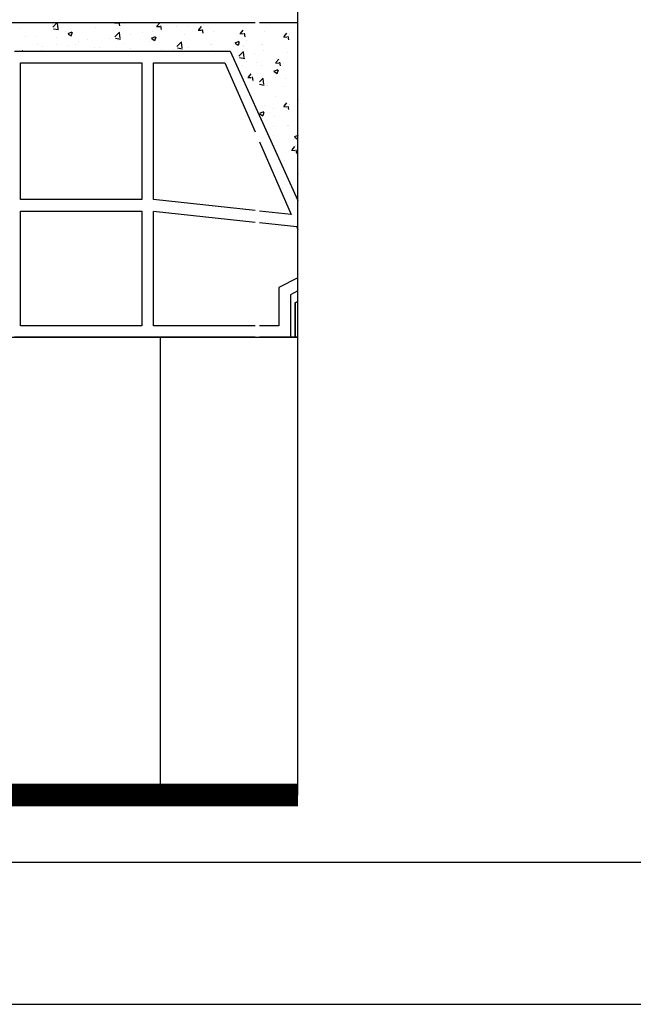
# Model space of a CAD drawing. Units: millimetres. Extents: x 1178.01 to 1185.33, y 2374.77 to 2377.64.
# Drawn here: x 1180.75 to 1181.07, y 2374.77 to 2375.29 of the extents above; entities that cross this region are included whole.
import ezdxf

# ---------------------------------------------------------------- set-up
doc = ezdxf.new("R2010")
doc.units = ezdxf.units.MM
doc.layers.add('TERRAIN SDP', color=7, linetype='Continuous')

msp = doc.modelspace()

# ---------------------------------------------------------------- linework, layer by layer
at = {"layer": 'TERRAIN SDP', "color": 252}
msp.add_line((1180.89247, 2374.87932), (1180.89247, 2376.89192), dxfattribs=at)
at = {"layer": 'TERRAIN SDP'}
for p, q in [((1180.51228, 2375.28432), (1180.87005, 2375.28432)), ((1180.74724, 2375.28145), (1180.74724, 2375.28145)), ((1180.76395, 2375.28186), (1180.76631, 2375.28432)), ((1180.76402, 2375.28355), (1180.76402, 2375.28355)), ((1180.76426, 2375.28109), (1180.76697, 2375.28067)), ((1180.76674, 2375.2811), (1180.7664, 2375.284)), ((1180.76649, 2375.28398), (1180.76649, 2375.28398)), ((1180.78635, 2375.28164), (1180.78635, 2375.28164)), ((1180.79639, 2375.28424), (1180.79821, 2375.28408)), ((1180.79914, 2375.28257), (1180.79881, 2375.28432)), ((1180.80174, 2375.28359), (1180.80174, 2375.28359)), ((1180.81825, 2375.28233), (1180.82007, 2375.28217)), ((1180.81858, 2375.28244), (1180.82005, 2375.28419)), ((1180.821, 2375.28065), (1180.82065, 2375.28256)), ((1180.82899, 2375.28204), (1180.82899, 2375.28204)), ((1180.83532, 2375.28208), (1180.83532, 2375.28208)), ((1180.84044, 2375.28053), (1180.84191, 2375.28228)), ((1180.84295, 2375.28308), (1180.84295, 2375.28308)), ((1180.86408, 2375.28211), (1180.86408, 2375.28211)), ((1180.87228, 2375.28432), (1180.89247, 2375.28432)), ((1180.74941, 2375.2769), (1180.74941, 2375.2769)), ((1180.75487, 2375.2772), (1180.75487, 2375.2772)), ((1180.76568, 2375.27622), (1180.76568, 2375.27622)), ((1180.7707, 2375.27949), (1180.7707, 2375.27949)), ((1180.77195, 2375.27861), (1180.77408, 2375.27943)), ((1180.77202, 2375.27831), (1180.77354, 2375.27729)), ((1180.77366, 2375.27738), (1180.77428, 2375.27922)), ((1180.78195, 2375.27553), (1180.78195, 2375.27553)), ((1180.79343, 2375.27594), (1180.79343, 2375.27594)), ((1180.79648, 2375.27682), (1180.79886, 2375.27929)), ((1180.79679, 2375.27605), (1180.7995, 2375.27563)), ((1180.7969, 2375.27702), (1180.7969, 2375.27702)), ((1180.79927, 2375.27606), (1180.79893, 2375.27895)), ((1180.80453, 2375.27802), (1180.80453, 2375.27802)), ((1180.81121, 2375.27899), (1180.81121, 2375.27899)), ((1180.81575, 2375.27617), (1180.81788, 2375.27699)), ((1180.81582, 2375.27587), (1180.81734, 2375.27485)), ((1180.81607, 2375.27954), (1180.81607, 2375.27954)), ((1180.8172, 2375.27573), (1180.8172, 2375.27573)), ((1180.81747, 2375.27494), (1180.81809, 2375.27678)), ((1180.83285, 2375.27787), (1180.83285, 2375.27787)), ((1180.84011, 2375.28041), (1180.84193, 2375.28025)), ((1180.84286, 2375.27874), (1180.84251, 2375.28065)), ((1180.84825, 2375.27982), (1180.84825, 2375.27982)), ((1180.86197, 2375.2785), (1180.86379, 2375.27834)), ((1180.8623, 2375.27861), (1180.86377, 2375.28037)), ((1180.86472, 2375.27683), (1180.86437, 2375.27874)), ((1180.87497, 2375.27982), (1180.87497, 2375.27982)), ((1180.88487, 2375.27688), (1180.88669, 2375.27672)), ((1180.88519, 2375.27699), (1180.88666, 2375.27874)), ((1180.88762, 2375.27521), (1180.88726, 2375.27712)), ((1180.88793, 2375.27817), (1180.88793, 2375.27817)), ((1180.75584, 2375.27281), (1180.75584, 2375.27281)), ((1180.75847, 2375.27196), (1180.75847, 2375.27196)), ((1180.7661, 2375.27297), (1180.7661, 2375.27297)), ((1180.77211, 2375.27212), (1180.77211, 2375.27212)), ((1180.77566, 2375.27288), (1180.77566, 2375.27288)), ((1180.77765, 2375.27449), (1180.77765, 2375.27449)), ((1180.78598, 2375.27149), (1180.78598, 2375.27149)), ((1180.78838, 2375.27144), (1180.78838, 2375.27144)), ((1180.79822, 2375.27484), (1180.79822, 2375.27484)), ((1180.80137, 2375.27344), (1180.80137, 2375.27344)), ((1180.80465, 2375.27075), (1180.80465, 2375.27075)), ((1180.81449, 2375.27415), (1180.81449, 2375.27415)), ((1180.82901, 2375.27177), (1180.83139, 2375.27425)), ((1180.82932, 2375.271), (1180.83203, 2375.27058)), ((1180.83077, 2375.27347), (1180.83077, 2375.27347)), ((1180.8318, 2375.27101), (1180.83146, 2375.27391)), ((1180.83493, 2375.27106), (1180.83493, 2375.27106)), ((1180.84648, 2375.27258), (1180.84648, 2375.27258)), ((1180.84704, 2375.27278), (1180.84704, 2375.27278)), ((1180.85955, 2375.27373), (1180.86169, 2375.27455)), ((1180.85963, 2375.27343), (1180.86114, 2375.27241)), ((1180.86127, 2375.2725), (1180.86189, 2375.27434)), ((1180.86331, 2375.27209), (1180.86331, 2375.27209)), ((1180.86371, 2375.27196), (1180.86371, 2375.27196)), ((1180.86573, 2375.27512), (1180.86573, 2375.27512)), ((1180.8732, 2375.27258), (1180.8732, 2375.27258)), ((1180.87376, 2375.27278), (1180.87376, 2375.27278)), ((1180.74397, 2375.26932), (1180.85687, 2375.26932)), ((1180.74773, 2375.26932), (1180.74847, 2375.2696)), ((1180.74865, 2375.26932), (1180.74867, 2375.26939)), ((1180.75788, 2375.26983), (1180.75788, 2375.26983)), ((1180.77033, 2375.26934), (1180.77033, 2375.26934)), ((1180.82092, 2375.27006), (1180.82092, 2375.27006)), ((1180.8273, 2375.27006), (1180.8273, 2375.27006)), ((1180.83719, 2375.26937), (1180.83719, 2375.26937)), ((1180.84788, 2375.26968), (1180.84788, 2375.26968)), ((1180.85687, 2375.26932), (1180.89247, 2375.19094)), ((1180.86154, 2375.26673), (1180.86392, 2375.2692)), ((1180.86185, 2375.26596), (1180.86456, 2375.26554)), ((1180.86328, 2375.26995), (1180.86328, 2375.26995)), ((1180.86433, 2375.26597), (1180.86399, 2375.26886)), ((1180.86973, 2375.268), (1180.86973, 2375.268)), ((1180.8746, 2375.26968), (1180.8746, 2375.26968)), ((1180.88123, 2375.26558), (1180.88123, 2375.26558)), ((1180.88689, 2375.26876), (1180.88689, 2375.26876)), ((1180.81669, 2375.19149), (1180.81669, 2375.26326)), ((1180.81669, 2375.26326), (1180.85416, 2375.26326)), ((1180.85416, 2375.26326), (1180.87005, 2375.22694)), ((1180.86334, 2375.26182), (1180.86334, 2375.26182)), ((1180.86534, 2375.2641), (1180.86534, 2375.2641)), ((1180.87058, 2375.26326), (1180.87058, 2375.26326)), ((1180.87317, 2375.2616), (1180.87317, 2375.2616)), ((1180.88064, 2375.26325), (1180.88246, 2375.26309)), ((1180.88096, 2375.26336), (1180.88243, 2375.26511)), ((1180.88339, 2375.26158), (1180.88304, 2375.26349)), ((1180.88472, 2375.26312), (1180.88472, 2375.26312)), ((1180.8662, 2375.25557), (1180.86802, 2375.25542)), ((1180.86653, 2375.25569), (1180.868, 2375.25744)), ((1180.86895, 2375.2539), (1180.8686, 2375.25581)), ((1180.87228, 2375.25325), (1180.87417, 2375.25522)), ((1180.87459, 2375.25199), (1180.87425, 2375.25489)), ((1180.8799, 2375.25888), (1180.88204, 2375.2597)), ((1180.87997, 2375.25858), (1180.88149, 2375.25756)), ((1180.88086, 2375.25544), (1180.88086, 2375.25544)), ((1180.88162, 2375.25765), (1180.88224, 2375.25949)), ((1180.86886, 2375.2536), (1180.86886, 2375.2536)), ((1180.87228, 2375.25195), (1180.87482, 2375.25156)), ((1180.87605, 2375.25137), (1180.87605, 2375.25137)), ((1180.8767, 2375.2511), (1180.8767, 2375.2511)), ((1180.88563, 2375.25058), (1180.88563, 2375.25058)), ((1180.88589, 2375.25477), (1180.88589, 2375.25477)), ((1180.89232, 2375.25068), (1180.89232, 2375.25068)), ((1180.88049, 2375.24529), (1180.88049, 2375.24529)), ((1180.87516, 2375.24083), (1180.87516, 2375.24083)), ((1180.88487, 2375.24032), (1180.88669, 2375.24016)), ((1180.88519, 2375.24044), (1180.88666, 2375.24219)), ((1180.88762, 2375.23865), (1180.88726, 2375.24056)), ((1180.88793, 2375.24161), (1180.88793, 2375.24161)), ((1180.89294, 2375.24389), (1180.89294, 2375.24389)), ((1180.87228, 2375.2354), (1180.89247, 2375.19094)), ((1180.87249, 2375.23678), (1180.87462, 2375.2376)), ((1180.87256, 2375.23648), (1180.87407, 2375.23546)), ((1180.8742, 2375.23555), (1180.87482, 2375.23739)), ((1180.87983, 2375.23928), (1180.87983, 2375.23928)), ((1180.88012, 2375.23514), (1180.88012, 2375.23514)), ((1180.87991, 2375.22959), (1180.87991, 2375.22959)), ((1180.8868, 2375.23017), (1180.8868, 2375.23017)), ((1180.88754, 2375.23059), (1180.88754, 2375.23059)), ((1180.87974, 2375.225), (1180.87974, 2375.225)), ((1180.89068, 2375.22451), (1180.89281, 2375.22533)), ((1180.89075, 2375.22421), (1180.89227, 2375.22319)), ((1180.87228, 2375.22185), (1180.88898, 2375.18366)), ((1180.88032, 2375.21961), (1180.88032, 2375.21961)), ((1180.88942, 2375.21751), (1180.89089, 2375.21926)), ((1180.89016, 2375.22302), (1180.89016, 2375.22302)), ((1180.89107, 2375.22009), (1180.89107, 2375.22009)), ((1180.8891, 2375.2174), (1180.89092, 2375.21724)), ((1180.89185, 2375.21573), (1180.89149, 2375.21764)), ((1180.88554, 2375.21198), (1180.88554, 2375.21198)), ((1180.89285, 2375.20529), (1180.89285, 2375.20529)), ((1180.87005, 2375.18571), (1180.81669, 2375.19149)), ((1180.81669, 2375.12538), (1180.81669, 2375.18533)), ((1180.87005, 2375.17955), (1180.81669, 2375.18533)), ((1180.88898, 2375.18366), (1180.87228, 2375.18547)), ((1180.89181, 2375.17719), (1180.87228, 2375.1793)), ((1180.89181, 2375.17719), (1180.89247, 2375.17569)), ((1180.89181, 2375.17719), (1180.89247, 2375.17569)), ((1180.89247, 2375.1504), (1180.88243, 2375.14538)), ((1180.89247, 2375.1504), (1180.88243, 2375.14538)), ((1180.88243, 2375.14538), (1180.88243, 2375.12538)), ((1180.88243, 2375.14538), (1180.88243, 2375.12538)), ((1180.89247, 2375.14363), (1180.88849, 2375.14164)), ((1180.89247, 2375.14363), (1180.88849, 2375.14164)), ((1180.88849, 2375.14164), (1180.88849, 2375.11932)), ((1180.88849, 2375.14164), (1180.88849, 2375.11932)), ((1180.89261, 2375.14353), (1180.89261, 2375.14353)), ((1180.89247, 2375.13806), (1180.89097, 2375.13732)), ((1180.89097, 2375.13732), (1180.89247, 2375.13806)), ((1180.89097, 2375.13732), (1180.89097, 2375.11932)), ((1180.89097, 2375.11932), (1180.89097, 2375.13732)), ((1180.87005, 2375.12538), (1180.81669, 2375.12538)), ((1180.88243, 2375.12538), (1180.87228, 2375.12538)), ((1180.48856, 2375.11932), (1180.89247, 2375.11932)), ((1180.48856, 2375.11932), (1180.87005, 2375.11932)), ((1180.87005, 2375.11932), (1180.74397, 2375.11932)), ((1180.82047, 2374.87932), (1180.82047, 2375.11932)), ((1180.88849, 2375.11932), (1180.87228, 2375.11932)), ((1180.89097, 2375.11932), (1180.88849, 2375.11932)), ((1180.88849, 2375.11932), (1180.89097, 2375.11932)), ((1180.89097, 2375.11932), (1180.89247, 2375.11932)), ((1180.89247, 2375.11932), (1180.89097, 2375.11932)), ((1178.05653, 2374.84403), (1181.61806, 2374.84403)), ((1178.00653, 2374.76959), (1185.3296, 2374.76959))]:
    msp.add_line(p, q, dxfattribs=at)
at = {"layer": 'TERRAIN SDP', "color": 7}
msp.add_line((1178.9507, 2374.87932), (1180.89247, 2374.87932), dxfattribs=at)
at = {"layer": 'TERRAIN SDP'}
msp.add_lwpolyline([(1180.747, 2375.19149), (1180.747, 2375.26326), (1180.81063, 2375.26326), (1180.81063, 2375.19149), (1180.747, 2375.19149)], close=True, dxfattribs=at)
msp.add_lwpolyline([(1180.747, 2375.18549), (1180.81063, 2375.18549), (1180.81063, 2375.12538), (1180.747, 2375.12538), (1180.747, 2375.18549)], dxfattribs=at)
at = {"layer": 'TERRAIN SDP', "color": 7, "const_width": 0.012}
msp.add_lwpolyline([(1178.9507, 2374.87932), (1180.89247, 2374.87932)], dxfattribs=at)

doc.saveas('drawing.dxf')
